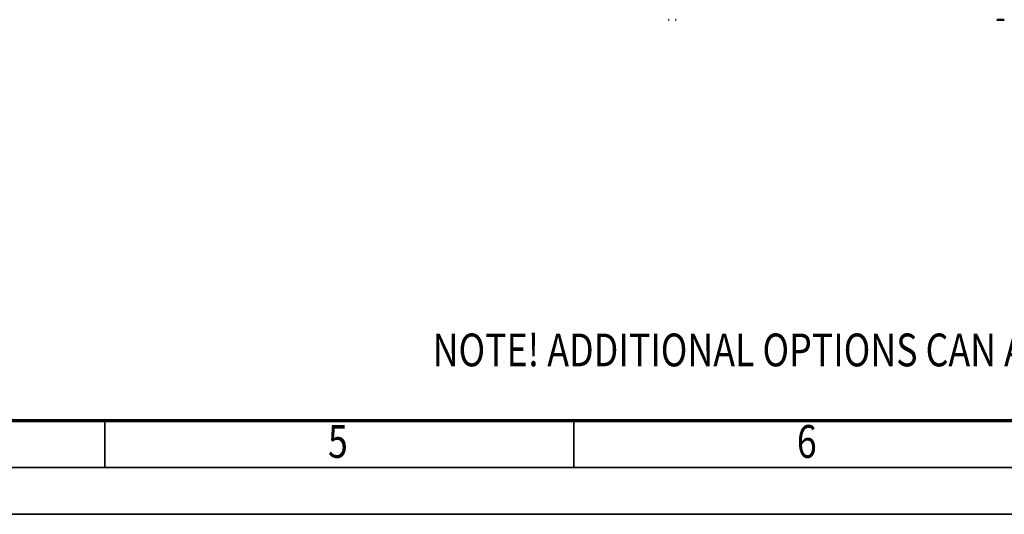
# Model space of a CAD drawing. Units: millimetres. Extents: x 0 to 25393, y 0 to 16800.
# Drawn here: x 7517 to 11717, y 0 to 2112 of the extents above; entities that cross this region are included whole.
import ezdxf
from ezdxf.enums import TextEntityAlignment as Align

# ---------------------------------------------------------------- set-up
doc = ezdxf.new("R2010")
doc.units = ezdxf.units.MM
doc.header["$MEASUREMENT"] = 0
for name, color, linetype, lineweight in [('(1) Shape lines', 7, 'Continuous', 35), ('(4) Texts', 7, 'Continuous', 35), ('(9) Sheet', 7, 'Continuous', 35)]:
    doc.layers.add(name, color=color, linetype=linetype, lineweight=lineweight)
doc.styles.add('Arial', font='ARIAL.TTF')

# ---------------------------------------------------------------- blocks, each defined once
blk = doc.blocks.new('MACRO_12_51107147-536a-4f7f-b584-be43ed900a5c')
at = {"layer": '(1) Shape lines', "color": 7, "linetype": 'Continuous', "lineweight": 50, "ltscale": 120}
for p, q in [((2116.1, 1000), (2113.1, 1000)), ((2142.1, 1000), (2116.1, 1000)), ((2145.1, 1000), (2142.1, 1000)), ((3516.1, 1000), (3513.1, 1000)), ((3545.1, 1000), (3542.1, 1000))]:
    blk.add_line(p, q, dxfattribs=at)
blk = doc.blocks.new('GROUP_0_6d8d697f-b7fe-4238-b8bb-9529a4cc30b6')
at = {"layer": '(9) Sheet', "color": 7, "lineweight": 70, "ltscale": 120}
blk.add_line((800, 400), (23360, 400), dxfattribs=at)
at = {"layer": '(9) Sheet', "color": 7, "lineweight": 35, "ltscale": 120}
for p, q in [((7880, 204), (7880, 402)), ((9880, 204), (9880, 402)), ((600, 200), (23560, 200)), ((0, 0), (23760, 0))]:
    blk.add_line(p, q, dxfattribs=at)
at = {"layer": '(4) Texts', "color": 9, "lineweight": 35, "style": 'Arial', "width": 0.8}
blk.add_text('NOTE! ADDITIONAL OPTIONS CAN AFFECT WEIGHTS AND DIMENSIONS OF SOME COMPONENTS.', height=140, dxfattribs=at).set_placement((9278.4, 771.9), align=Align.TOP_LEFT)
at = {"layer": '(9) Sheet', "color": 7, "lineweight": 35, "style": 'Arial', "width": 0.8}
for s, p in [('5', (8831.9, 197.4)), ('6', (10831.9, 197.4))]:
    blk.add_text(s, height=140, dxfattribs=at).set_placement(p, align=Align.BOTTOM_LEFT)

msp = doc.modelspace()

# ---------------------------------------------------------------- block references
at = {"color": 7, "linetype": 'ByBlock'}
msp.add_blockref('GROUP_0_6d8d697f-b7fe-4238-b8bb-9529a4cc30b6', (0, 0), dxfattribs=at)
at = {"color": 7, "linetype": 'ByBlock', "rotation": 180}
msp.add_blockref('MACRO_12_51107147-536a-4f7f-b584-be43ed900a5c', (13830, 3112), dxfattribs=at)

doc.saveas('drawing.dxf')
